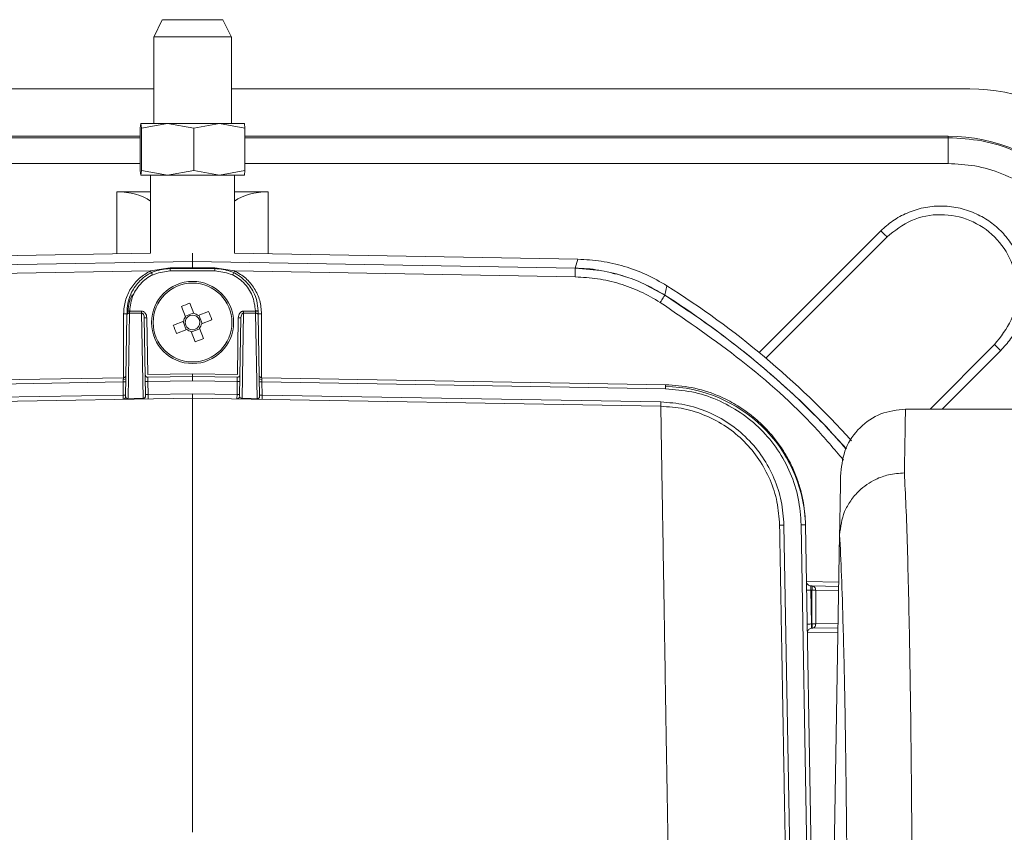
# Model space of a CAD drawing. Units: millimetres. Extents: x 6271 to 7872, y 4917 to 6341.
# Drawn here: x 6454 to 6568, y 6247 to 6341 of the extents above; entities that cross this region are included whole.
import ezdxf

# ---------------------------------------------------------------- set-up
doc = ezdxf.new("R2010")
doc.units = ezdxf.units.MM

msp = doc.modelspace()

# ---------------------------------------------------------------- linework, layer by layer
at = {"color": 7, "linetype": 'Continuous', "lineweight": 15}
for p, q in [((6470.53, 6340.75), (6469.53, 6338.74)), ((6478.54, 6338.74), (6477.53, 6340.75)), ((6469.53, 6338.75), (6469.53, 6328.75)), ((6478.53, 6328.75), (6478.53, 6338.75)), ((6384.03, 6332.75), (6469.53, 6332.75)), ((6478.53, 6332.75), (6564.03, 6332.75)), ((6468.03, 6328.75), (6467.96, 6328.21)), ((6467.96, 6328.21), (6467.96, 6323.29)), ((6468.11, 6328.21), (6468.03, 6328.75)), ((6471.14, 6328.75), (6468.03, 6328.75)), ((6471.14, 6328.75), (6468.11, 6328.21)), ((6468.11, 6323.29), (6468.11, 6328.21)), ((6474.18, 6328.21), (6471.14, 6328.75)), ((6477.14, 6328.75), (6471.14, 6328.75)), ((6477.14, 6328.75), (6474.18, 6328.21)), ((6474.18, 6323.29), (6474.18, 6328.21)), ((6480.1, 6328.21), (6477.14, 6328.75)), ((6480.03, 6328.75), (6477.14, 6328.75)), ((6480.03, 6328.75), (6480.1, 6328.21)), ((6480.1, 6323.29), (6480.1, 6328.21)), ((6386.53, 6327.25), (6467.96, 6327.25)), ((6480.1, 6327.25), (6561.53, 6327.25)), ((6468.03, 6322.75), (6467.96, 6323.29)), ((6468.11, 6323.29), (6468.03, 6322.75)), ((6471.14, 6322.75), (6468.11, 6323.29)), ((6474.18, 6323.29), (6471.14, 6322.75)), ((6477.14, 6322.75), (6474.18, 6323.29)), ((6480.1, 6323.29), (6477.14, 6322.75)), ((6480.03, 6322.75), (6480.1, 6323.29)), ((6471.14, 6322.75), (6468.03, 6322.75)), ((6469.17, 6322.75), (6469.17, 6313.71)), ((6477.14, 6322.75), (6471.14, 6322.75)), ((6480.03, 6322.75), (6477.14, 6322.75)), ((6478.9, 6313.71), (6478.9, 6322.75)), ((6469.17, 6320.83), (6465.28, 6320.83)), ((6482.78, 6320.83), (6478.9, 6320.83)), ((6540.4, 6301.58), (6554.43, 6315.6)), ((6429.43, 6313.02), (6469.17, 6313.71)), ((6474.03, 6312.75), (6474.03, 6313.71)), ((6478.9, 6313.71), (6518.64, 6313.02)), ((6518.64, 6313.02), (6518.64, 6313.02)), ((6474.03, 6312.75), (6429.74, 6311.98)), ((6471.45, 6311.95), (6476.62, 6311.95)), ((6474.03, 6312.75), (6474.03, 6312.08)), ((6518.33, 6311.98), (6474.03, 6312.75)), ((6474.03, 6311.95), (6474.03, 6312.08)), ((6518.33, 6311.98), (6518.33, 6311.98)), ((6526.55, 6310.03), (6528.7, 6308.87)), ((6472.76, 6307.55), (6473.23, 6306.35)), ((6474.19, 6306.73), (6473.72, 6307.93)), ((6466.44, 6306.56), (6466.27, 6297.11)), ((6466.45, 6307.04), (6466.45, 6307.01)), ((6468.43, 6306.23), (6468.41, 6306.44)), ((6468.41, 6306.41), (6468.46, 6306.23)), ((6468.59, 6297.16), (6468.43, 6306.23)), ((6474.16, 6306.8), (6473.2, 6306.43)), ((6475.89, 6306.98), (6474.69, 6306.51)), ((6475.14, 6305.58), (6474.76, 6306.54)), ((6479.63, 6306.23), (6479.48, 6297.16)), ((6479.61, 6306.23), (6479.65, 6306.41)), ((6479.66, 6306.44), (6479.63, 6306.23)), ((6481.62, 6307.04), (6481.62, 6307.01)), ((6481.63, 6306.56), (6481.79, 6297.11)), ((6473.01, 6305.85), (6471.81, 6305.39)), ((6472.93, 6305.82), (6473.3, 6304.86)), ((6475.31, 6303.85), (6474.84, 6305.05)), ((6475.06, 6305.55), (6476.26, 6306.02)), ((6472.18, 6304.43), (6473.38, 6304.89)), ((6473.88, 6304.67), (6474.35, 6303.47)), ((6473.91, 6304.6), (6474.87, 6304.97)), ((6566.88, 6303.14), (6559.41, 6295.67)), ((6474.03, 6299.45), (6468.85, 6299.36)), ((6474.03, 6299.45), (6474.03, 6299.75)), ((6474.03, 6298.96), (6474.03, 6299.45)), ((6479.21, 6299.36), (6474.03, 6299.45)), ((6466.02, 6299.31), (6419.28, 6298.5)), ((6528.79, 6298.5), (6482.04, 6299.31)), ((6466.27, 6297.11), (6466.3, 6297.05)), ((6474.03, 6297.44), (6474.03, 6296.95)), ((6479.48, 6297.16), (6479.51, 6297.1)), ((6419.82, 6296), (6474.03, 6296.95)), ((6474.03, 6296.95), (6474.03, 6246.68)), ((6528.24, 6296), (6474.03, 6296.95)), ((6733.9, 6295.67), (6556.57, 6295.67)), ((6547.28, 6293.73), (6549.76, 6291.09)), ((6545.94, 6228.44), (6545, 6282.29)), ((6548.94, 6281.1), (6547.2, 6181.06)), ((6548.94, 6281.1), (6548.94, 6281.13)), ((6545.6, 6275.21), (6545.75, 6275.2)), ((6545.75, 6275.2), (6548.84, 6275.15)), ((6545.7, 6270.3), (6545.75, 6270.3)), ((6545.75, 6270.3), (6548.76, 6270.35))]:
    msp.add_line(p, q, dxfattribs=at)
at = {"color": 8, "linetype": 'Continuous', "lineweight": 0}
for p, q in [((6467.96, 6327.09), (6386.53, 6327.09)), ((6561.53, 6327.09), (6480.1, 6327.09)), ((6561.53, 6327.25), (6561.53, 6327.09)), ((6386.53, 6324.09), (6467.96, 6324.09)), ((6480.1, 6324.09), (6561.53, 6324.09)), ((6465.28, 6320.83), (6465.28, 6313.65)), ((6482.78, 6313.65), (6482.78, 6320.83)), ((6553.72, 6316.31), (6539.63, 6302.22)), ((6518.33, 6311.98), (6518.64, 6313.02)), ((6469.16, 6311.67), (6471.45, 6312.04)), ((6471.45, 6312.04), (6474.03, 6312.08)), ((6474.03, 6312.08), (6476.62, 6312.04)), ((6476.62, 6312.04), (6478.9, 6311.67)), ((6429.74, 6310.98), (6469.16, 6311.67)), ((6471.45, 6311.66), (6476.62, 6311.66)), ((6478.9, 6311.67), (6518.33, 6310.98)), ((6528.95, 6309.95), (6528.7, 6308.87)), ((6466.04, 6306.71), (6466.04, 6299.32)), ((6466.57, 6296.89), (6466.74, 6306.79)), ((6468.13, 6306.79), (6466.74, 6306.79)), ((6466.75, 6307.01), (6466.75, 6307.04)), ((6468.13, 6307.01), (6466.75, 6307.01)), ((6468.13, 6307.01), (6468.13, 6306.79)), ((6468.3, 6296.92), (6468.13, 6306.79)), ((6468.85, 6299.66), (6468.73, 6306.23)), ((6479.22, 6299.66), (6479.33, 6306.23)), ((6479.77, 6296.92), (6479.94, 6306.79)), ((6479.94, 6306.79), (6479.94, 6307.01)), ((6479.94, 6307.01), (6481.32, 6307.01)), ((6479.94, 6306.79), (6481.33, 6306.79)), ((6481.32, 6307.01), (6481.32, 6307.04)), ((6481.33, 6306.79), (6481.5, 6296.89)), ((6482.02, 6299.32), (6482.02, 6306.71)), ((6560.82, 6295.67), (6567.59, 6302.44)), ((6474.03, 6299.75), (6468.85, 6299.66)), ((6474.03, 6299.75), (6479.22, 6299.66)), ((6419.29, 6298), (6466, 6298.82)), ((6466, 6298.82), (6465.98, 6297.3)), ((6468.86, 6298.87), (6474.02, 6298.96)), ((6468.89, 6297.35), (6468.86, 6298.87)), ((6474.02, 6298.96), (6474.03, 6298.96)), ((6474.03, 6298.96), (6474.04, 6298.96)), ((6474.04, 6298.96), (6479.21, 6298.87)), ((6479.21, 6298.87), (6479.18, 6297.35)), ((6482.06, 6298.82), (6482.09, 6297.3)), ((6482.06, 6298.82), (6528.78, 6298)), ((6465.98, 6297.3), (6419.81, 6296.5)), ((6474.03, 6297.44), (6468.89, 6297.35)), ((6474.03, 6297.44), (6479.18, 6297.35)), ((6528.25, 6296.5), (6482.09, 6297.3)), ((6466.57, 6296.89), (6468.3, 6296.92)), ((6481.5, 6296.89), (6479.77, 6296.92)), ((6543.44, 6228.44), (6542.5, 6282.25)), ((6544.5, 6282.29), (6545.44, 6228.44)), ((6548.85, 6275.65), (6545.11, 6275.71)), ((6545.63, 6274.71), (6545.7, 6270.8)), ((6545.63, 6274.71), (6545.74, 6274.7)), ((6545.74, 6274.7), (6545.74, 6270.8)), ((6546.18, 6274.7), (6546.18, 6270.8)), ((6548.83, 6274.66), (6546.18, 6274.7)), ((6548.76, 6270.84), (6546.18, 6270.8)), ((6545.22, 6269.79), (6548.75, 6269.85)), ((6545.7, 6270.8), (6545.74, 6270.8))]:
    msp.add_line(p, q, dxfattribs=at)
at = {"color": 7, "linetype": 'Continuous', "lineweight": 15, "flags": 128}
msp.add_lwpolyline([(6528.95, 6309.95), (6528.95, 6309.95), (6528.95, 6309.95), (6528.95, 6309.95), (6528.95, 6309.95), (6528.95, 6309.95), (6528.95, 6309.95), (6528.95, 6309.95), (6528.95, 6309.95)], dxfattribs=at)
at = {"color": 7, "linetype": 'Continuous', "lineweight": 15}
msp.add_circle((6474.03, 6305.7), 4.75, dxfattribs=at)
at = {"color": 8, "linetype": 'Continuous', "lineweight": 0}
msp.add_circle((6474.03, 6305.7), 4.56, dxfattribs=at)
at = {"color": 7, "linetype": 'Continuous', "lineweight": 15}
for centre, radius, start, end in [((6564.03, 6312.75), 20, 0, 90), ((6561.53, 6307.25), 20, 0, 90), ((6474.03, 6222.75), 103.05, 42.2342, 57.7978), ((6471.53, 6306.71), 5, 153.9484, 180), ((6474.03, 6222.75), 102, 44.44, 57.5941), ((6479.63, 6291.34), 17.61, 109.6035, 112.9556), ((6474.03, 6305.7), 1.04, 141.029, 171.5301), ((6474.03, 6305.7), 0.851, 74.0384, 148.5206), ((6474.03, 6305.7), 1.04, 51.029, 81.5301), ((6474.03, 6305.7), 0.851, 58.5206, 74.0384), ((6474.03, 6305.7), 0.851, 344.0384, 58.5206), ((6459.67, 6300.11), 17.61, 19.6035, 22.9556), ((6488.39, 6311.29), 17.61, 199.6035, 202.9556), ((6474.03, 6305.7), 0.851, 164.0384, 238.5206), ((6474.03, 6305.7), 0.851, 148.5206, 164.0384), ((6474.03, 6305.7), 0.851, 254.0384, 328.5206), ((6474.03, 6305.7), 0.851, 328.5206, 344.0384), ((6474.03, 6305.7), 1.04, 321.029, 351.5301), ((6474.03, 6305.7), 1.04, 231.029, 261.5301), ((6474.03, 6305.7), 0.851, 238.5206, 254.0384), ((6468.44, 6320.06), 17.61, 289.6035, 292.9556), ((6466.03, 6299.61), 0.5, 271, 303.6887), ((6482.03, 6299.61), 0.5, 236.3113, 269), ((6528.5, 6281.8), 16.5, 2.7395, 89)]:
    msp.add_arc(centre, radius, start, end, dxfattribs=at)
at = {"color": 8, "linetype": 'Continuous', "lineweight": 0}
msp.add_arc((6481.05, 6296.89), 0.452, 351.2666, 0.1954, dxfattribs=at)
at = {"color": 7, "linetype": 'Continuous', "lineweight": 15}
for centre, start_param, end_param in [((6465.28, 6317.94), 0.68017, 1.570796), ((6482.78, 6317.94), 1.570796, 2.461423)]:
    msp.add_ellipse(centre, major_axis=(5, 0), ratio=0.57735, start_param=start_param, end_param=end_param, dxfattribs=at)
for points, knots in [([(6477.1, 6340.75), (6477, 6340.75), (6476.85, 6340.75), (6476.6, 6340.75), (6476.34, 6340.75), (6476.04, 6340.75), (6475.71, 6340.75), (6475.45, 6340.75), (6475.19, 6340.75), (6474.83, 6340.75), (6474.45, 6340.75), (6474.07, 6340.75), (6473.79, 6340.75), (6473.51, 6340.75), (6473.13, 6340.75), (6472.77, 6340.75), (6472.43, 6340.75), (6472.18, 6340.75), (6471.94, 6340.75), (6471.65, 6340.75), (6471.38, 6340.75), (6471.16, 6340.75), (6471, 6340.75), (6470.87, 6340.75), (6470.72, 6340.75), (6470.61, 6340.75), (6470.56, 6340.75), (6470.53, 6340.75), (6470.54, 6340.75), (6470.54, 6340.75)], [0, 0, 0, 0, 0.061708, 0.092484, 0.12326, 0.184969, 0.215744, 0.24652, 0.277296, 0.308073, 0.369779, 0.400555, 0.431331, 0.462108, 0.492884, 0.554587, 0.585363, 0.61614, 0.646916, 0.677692, 0.739398, 0.770174, 0.80095, 0.831726, 0.862501, 0.92421, 0.954986, 0.985762, 1, 1, 1, 1]), ([(6477.53, 6340.75), (6477.53, 6340.75), (6477.54, 6340.75), (6477.52, 6340.75), (6477.49, 6340.75), (6477.43, 6340.75), (6477.35, 6340.75), (6477.24, 6340.75), (6477.15, 6340.75), (6477.1, 6340.75)], [0, 0, 0, 0, 0.005936, 0.167278, 0.328624, 0.489967, 0.651308, 0.824984, 1, 1, 1, 1]), ([(6477.98, 6338.75), (6477.85, 6338.75), (6477.58, 6338.75), (6477.06, 6338.75), (6476.45, 6338.75), (6475.77, 6338.75), (6475.04, 6338.75), (6474.29, 6338.75), (6473.53, 6338.75), (6472.79, 6338.75), (6472.07, 6338.75), (6471.42, 6338.75), (6470.83, 6338.75), (6470.34, 6338.75), (6469.96, 6338.75), (6469.69, 6338.75), (6469.55, 6338.75), (6469.55, 6338.75), (6469.55, 6338.75)], [0, 0, 0, 0, 0.063017, 0.127862, 0.19088, 0.255726, 0.318743, 0.383588, 0.446606, 0.511452, 0.57447, 0.639316, 0.702334, 0.76718, 0.830197, 0.895041, 0.958056, 1, 1, 1, 1]), ([(6478.52, 6338.75), (6478.52, 6338.75), (6478.54, 6338.75), (6478.43, 6338.75), (6478.24, 6338.75), (6478.05, 6338.75), (6477.98, 6338.75)], [0, 0, 0, 0, 0.120554, 0.450827, 0.790677, 1, 1, 1, 1]), ([(6528.95, 6309.95), (6528.16, 6310.4), (6526.59, 6311.31), (6524.02, 6312.24), (6521.36, 6312.87), (6519.55, 6312.97), (6518.64, 6313.02)], [0, 0, 0, 0, 0.250002, 0.5, 0.749998, 1, 1, 1, 1]), ([(6466.45, 6307.04), (6466.48, 6307.44), (6466.55, 6308.18), (6467.02, 6309.4), (6467.94, 6310.67), (6469.52, 6311.74), (6470.82, 6311.88), (6471.45, 6311.95)], [0, 0, 0, 0, 0.1539006, 0.2888077, 0.5008146, 0.7570038, 1, 1, 1, 1]), ([(6476.62, 6311.95), (6477.25, 6311.88), (6478.54, 6311.74), (6480.12, 6310.67), (6481.05, 6309.4), (6481.52, 6308.18), (6481.59, 6307.44), (6481.62, 6307.04)], [0, 0, 0, 0, 0.242994, 0.499185, 0.711188, 0.846096, 1, 1, 1, 1]), ([(6518.33, 6311.98), (6519.25, 6311.95), (6520.29, 6311.93), (6521.3, 6311.69), (6521.41, 6311.66)], [0, 0, 0, 0, 0.888546, 1, 1, 1, 1]), ([(6518.33, 6311.98), (6519.45, 6311.9), (6521.56, 6311.77), (6524.41, 6310.98), (6526.76, 6310.01), (6528.09, 6309.22), (6528.7, 6308.87)], [0, 0, 0, 0, 0.307272, 0.576382, 0.8073, 1, 1, 1, 1]), ([(6522.57, 6311.4), (6522.97, 6311.33), (6523.52, 6311.23), (6524.03, 6311.03), (6524.16, 6310.98)], [0, 0, 0, 0, 0.739874, 1, 1, 1, 1]), ([(6549.67, 6291.08), (6548.92, 6291.93), (6546.45, 6294.75), (6541.73, 6299.15), (6535.52, 6304.31), (6530.99, 6307.34), (6528.7, 6308.87)], [0, 0, 0, 0, 0.122748, 0.408106, 0.700523, 1, 1, 1, 1]), ([(6466.45, 6307.01), (6466.45, 6306.97), (6466.45, 6306.89), (6466.44, 6306.76), (6466.44, 6306.65), (6466.44, 6306.59), (6466.44, 6306.56)], [0, 0, 0, 0, 0.250717, 0.499979, 0.747821, 1, 1, 1, 1]), ([(6481.62, 6307.01), (6481.62, 6306.97), (6481.62, 6306.89), (6481.62, 6306.76), (6481.63, 6306.65), (6481.63, 6306.59), (6481.63, 6306.56)], [0, 0, 0, 0, 0.250717, 0.499979, 0.747821, 1, 1, 1, 1]), ([(6528.79, 6298.5), (6529.8, 6298.42), (6531.85, 6298.28), (6534.51, 6297.44), (6536.73, 6296.35), (6538.55, 6295.15), (6540.02, 6293.86), (6541.19, 6292.58), (6542.13, 6291.34), (6542.98, 6289.96), (6543.71, 6288.46), (6544.34, 6286.74), (6544.85, 6284.68), (6544.95, 6283.13), (6545, 6282.29)], [0, 0, 0, 0, 0.119774, 0.242969, 0.327071, 0.412698, 0.499849, 0.557928, 0.618974, 0.682986, 0.749963, 0.816577, 0.899927, 1, 1, 1, 1]), ([(6468.59, 6297.16), (6468.58, 6297.1), (6468.57, 6297.03), (6468.44, 6296.95), (6468.37, 6296.93), (6468.33, 6296.92), (6468.31, 6296.92), (6468.3, 6296.92)], [0, 0, 0, 0, 0.62824, 0.853752, 0.933787, 0.968042, 1, 1, 1, 1]), ([(6479.49, 6297.09), (6479.47, 6297.05), (6479.42, 6296.96), (6479.33, 6296.91), (6479.29, 6296.88)], [0, 0, 0, 0, 0.464731, 1, 1, 1, 1]), ([(6481.5, 6296.89), (6481.51, 6296.89), (6481.53, 6296.89), (6481.57, 6296.89), (6481.62, 6296.9), (6481.67, 6296.92), (6481.77, 6296.99), (6481.78, 6297.05), (6481.79, 6297.11)], [0, 0, 0, 0, 0.032601, 0.066765, 0.145136, 0.243733, 0.366743, 1, 1, 1, 1]), ([(6466.29, 6297.04), (6466.27, 6297), (6466.22, 6296.91), (6466.14, 6296.86), (6466.09, 6296.83)], [0, 0, 0, 0, 0.4643265, 1, 1, 1, 1]), ([(6549.07, 6288.3), (6549.07, 6288.21), (6549.06, 6288.04), (6549.04, 6286.62), (6549, 6284.43), (6548.96, 6282.21), (6548.94, 6281.1)], [0, 0, 0, 0, 0.2499998, 0.499999, 0.7499942, 1, 1, 1, 1]), ([(6542, 6282.25), (6542, 6282.14), (6542, 6281.93), (6542.03, 6280.17), (6542.08, 6277.39), (6542.15, 6273.48), (6542.24, 6268.49), (6542.34, 6262.46), (6542.47, 6255.41), (6542.61, 6247.37), (6542.76, 6238.46), (6542.88, 6231.78), (6542.94, 6228.44)], [0, 0, 0, 0, 0.099992, 0.199994, 0.300003, 0.400008, 0.5, 0.59999, 0.699994, 0.800002, 0.900006, 1, 1, 1, 1])]:
    msp.add_open_spline(points, degree=3, knots=knots, dxfattribs=at)
at = {"color": 8, "linetype": 'Continuous', "lineweight": 0}
for points in [[(6561.53, 6324.09), (6561.53, 6324.48), (6561.53, 6325.26), (6561.53, 6326.24), (6561.53, 6326.94), (6561.53, 6327.04), (6561.53, 6327.09)], [(6561.53, 6327.09), (6562.83, 6327.02), (6565.43, 6326.87), (6569.18, 6325.69), (6572.63, 6323.86), (6575.65, 6321.37), (6578.14, 6318.35), (6579.97, 6314.89), (6581.15, 6311.15), (6581.3, 6308.55), (6581.38, 6307.25)], [(6554.43, 6315.6), (6554.42, 6315.61), (6554.4, 6315.63), (6554.24, 6315.79), (6554, 6316.03), (6553.81, 6316.21), (6553.72, 6316.31)], [(6471.45, 6311.95), (6471.45, 6311.95), (6471.45, 6311.94), (6471.45, 6311.87), (6471.45, 6311.77), (6471.45, 6311.7), (6471.45, 6311.66)], [(6476.62, 6311.95), (6476.62, 6311.95), (6476.62, 6311.94), (6476.62, 6311.87), (6476.62, 6311.77), (6476.62, 6311.7), (6476.62, 6311.66)], [(6518.33, 6310.98), (6518.33, 6311.11), (6518.33, 6311.37), (6518.34, 6311.7), (6518.33, 6311.93), (6518.33, 6311.96), (6518.33, 6311.98)], [(6466.74, 6306.79), (6466.7, 6306.79), (6466.62, 6306.78), (6466.52, 6306.73), (6466.45, 6306.65), (6466.44, 6306.59), (6466.44, 6306.56)], [(6466.75, 6307.04), (6466.71, 6307.04), (6466.63, 6307.04), (6466.53, 6307.04), (6466.46, 6307.04), (6466.45, 6307.04), (6466.45, 6307.04)], [(6466.45, 6307.01), (6466.45, 6307.01), (6466.46, 6307.02), (6466.53, 6307.02), (6466.63, 6307.02), (6466.71, 6307.01), (6466.75, 6307.01)], [(6466.74, 6306.79), (6466.74, 6306.8), (6466.74, 6306.83), (6466.74, 6306.89), (6466.75, 6306.95), (6466.75, 6306.99), (6466.75, 6307.01)], [(6468.73, 6306.23), (6468.69, 6306.23), (6468.62, 6306.23), (6468.52, 6306.23), (6468.45, 6306.23), (6468.44, 6306.23), (6468.43, 6306.23)], [(6479.33, 6306.23), (6479.37, 6306.23), (6479.45, 6306.23), (6479.55, 6306.23), (6479.62, 6306.23), (6479.63, 6306.23), (6479.63, 6306.23)], [(6481.62, 6307.04), (6481.61, 6307.04), (6481.61, 6307.04), (6481.54, 6307.04), (6481.44, 6307.04), (6481.36, 6307.04), (6481.32, 6307.04)], [(6481.62, 6307.01), (6481.62, 6307.01), (6481.61, 6307.02), (6481.54, 6307.02), (6481.44, 6307.02), (6481.36, 6307.01), (6481.32, 6307.01)], [(6481.32, 6307.01), (6481.32, 6306.99), (6481.32, 6306.95), (6481.32, 6306.89), (6481.33, 6306.83), (6481.33, 6306.8), (6481.33, 6306.79)], [(6481.63, 6306.56), (6481.62, 6306.59), (6481.61, 6306.65), (6481.54, 6306.73), (6481.44, 6306.78), (6481.37, 6306.79), (6481.33, 6306.79)], [(6567.59, 6302.44), (6567.5, 6302.53), (6567.31, 6302.72), (6567.07, 6302.95), (6566.91, 6303.12), (6566.89, 6303.13), (6566.88, 6303.14)], [(6468.85, 6299.36), (6468.85, 6299.35), (6468.85, 6299.34), (6468.86, 6299.23), (6468.86, 6299.06), (6468.86, 6298.93), (6468.86, 6298.87)], [(6479.21, 6298.87), (6479.21, 6298.93), (6479.21, 6299.06), (6479.21, 6299.23), (6479.21, 6299.34), (6479.21, 6299.35), (6479.21, 6299.36)], [(6466, 6298.82), (6466.04, 6298.82), (6466.12, 6298.82), (6466.22, 6298.82), (6466.29, 6298.82), (6466.3, 6298.82), (6466.3, 6298.82)], [(6468.56, 6298.87), (6468.57, 6298.87), (6468.58, 6298.87), (6468.64, 6298.87), (6468.74, 6298.87), (6468.82, 6298.87), (6468.86, 6298.87)], [(6479.21, 6298.87), (6479.24, 6298.87), (6479.32, 6298.87), (6479.42, 6298.87), (6479.49, 6298.87), (6479.5, 6298.87), (6479.51, 6298.87)], [(6482.06, 6298.82), (6482.02, 6298.82), (6481.94, 6298.82), (6481.85, 6298.82), (6481.78, 6298.82), (6481.77, 6298.82), (6481.76, 6298.82)], [(6528.79, 6298.5), (6528.79, 6298.49), (6528.79, 6298.47), (6528.79, 6298.36), (6528.78, 6298.2), (6528.78, 6298.07), (6528.78, 6298)], [(6466.28, 6297.3), (6466.27, 6297.3), (6466.26, 6297.3), (6466.19, 6297.3), (6466.1, 6297.3), (6466.02, 6297.3), (6465.98, 6297.3)], [(6468.89, 6297.35), (6468.85, 6297.35), (6468.77, 6297.35), (6468.67, 6297.35), (6468.6, 6297.35), (6468.59, 6297.35), (6468.59, 6297.35)], [(6468.9, 6296.86), (6468.9, 6296.87), (6468.9, 6296.88), (6468.89, 6297), (6468.89, 6297.16), (6468.89, 6297.29), (6468.89, 6297.35)], [(6479.18, 6297.35), (6479.18, 6297.29), (6479.18, 6297.16), (6479.17, 6297), (6479.17, 6296.88), (6479.17, 6296.87), (6479.17, 6296.86)], [(6479.48, 6297.35), (6479.47, 6297.35), (6479.47, 6297.35), (6479.4, 6297.35), (6479.3, 6297.35), (6479.22, 6297.35), (6479.18, 6297.35)], [(6482.09, 6297.3), (6482.05, 6297.3), (6481.97, 6297.3), (6481.87, 6297.3), (6481.8, 6297.3), (6481.79, 6297.3), (6481.79, 6297.3)], [(6528.25, 6296.5), (6528.25, 6296.43), (6528.25, 6296.3), (6528.25, 6296.14), (6528.25, 6296.03), (6528.25, 6296.01), (6528.24, 6296)], [(6542, 6282.25), (6542.01, 6282.25), (6542.02, 6282.25), (6542.14, 6282.25), (6542.3, 6282.25), (6542.43, 6282.25), (6542.5, 6282.25)], [(6545, 6282.29), (6544.99, 6282.29), (6544.98, 6282.29), (6544.86, 6282.29), (6544.69, 6282.29), (6544.56, 6282.29), (6544.5, 6282.29)], [(6545.13, 6274.7), (6545.13, 6274.7), (6545.15, 6274.7), (6545.27, 6274.7), (6545.43, 6274.7), (6545.56, 6274.7), (6545.63, 6274.71)], [(6545.74, 6274.7), (6545.75, 6274.77), (6545.75, 6274.9), (6545.75, 6275.06), (6545.75, 6275.18), (6545.75, 6275.2), (6545.75, 6275.2)], [(6546.18, 6274.7), (6546.15, 6274.7), (6546.1, 6274.7), (6546, 6274.7), (6545.88, 6274.7), (6545.79, 6274.7), (6545.74, 6274.7)], [(6545.75, 6275.2), (6545.81, 6275.19), (6545.92, 6275.18), (6546.06, 6275.06), (6546.16, 6274.9), (6546.17, 6274.77), (6546.18, 6274.7)], [(6545.7, 6270.8), (6545.63, 6270.8), (6545.5, 6270.79), (6545.33, 6270.79), (6545.22, 6270.79), (6545.2, 6270.79), (6545.2, 6270.79)], [(6545.7, 6270.3), (6545.7, 6270.3), (6545.7, 6270.32), (6545.7, 6270.44), (6545.7, 6270.6), (6545.7, 6270.73), (6545.7, 6270.8)], [(6545.74, 6270.8), (6545.79, 6270.8), (6545.88, 6270.8), (6546, 6270.8), (6546.1, 6270.8), (6546.15, 6270.8), (6546.18, 6270.8)], [(6545.75, 6270.3), (6545.75, 6270.31), (6545.75, 6270.32), (6545.75, 6270.44), (6545.75, 6270.6), (6545.75, 6270.73), (6545.74, 6270.8)], [(6546.18, 6270.8), (6546.17, 6270.73), (6546.16, 6270.6), (6546.06, 6270.44), (6545.92, 6270.32), (6545.81, 6270.31), (6545.75, 6270.3)]]:
    msp.add_open_spline(points, degree=3, dxfattribs=at)
for points, knots in [([(6561.53, 6324.09), (6562.56, 6324.04), (6564.68, 6323.93), (6567.82, 6322.99), (6570.83, 6321.43), (6573.53, 6319.24), (6575.72, 6316.55), (6577.27, 6313.53), (6578.21, 6310.39), (6578.32, 6308.28), (6578.38, 6307.25)], [0, 0, 0, 0, 0.116516, 0.2400113, 0.3686408, 0.5, 0.6313592, 0.7599887, 0.883484, 1, 1, 1, 1]), ([(6567.59, 6302.44), (6567.99, 6302.88), (6568.82, 6303.8), (6569.72, 6305.48), (6570.32, 6307.36), (6570.53, 6309.37), (6570.32, 6311.38), (6569.72, 6313.27), (6568.8, 6314.93), (6567.63, 6316.35), (6566.22, 6317.52), (6564.55, 6318.44), (6562.66, 6319.04), (6560.65, 6319.25), (6558.64, 6319.04), (6556.76, 6318.44), (6555.08, 6317.53), (6554.16, 6316.71), (6553.72, 6316.31)], [0, 0, 0, 0, 0.058258, 0.120006, 0.18432, 0.25, 0.31568, 0.379994, 0.441742, 0.5, 0.558258, 0.620006, 0.68432, 0.75, 0.81568, 0.879994, 0.941742, 1, 1, 1, 1]), ([(6469.16, 6311.67), (6468.72, 6311.41), (6467.82, 6310.88), (6466.83, 6309.67), (6466.17, 6308.25), (6466.08, 6307.22), (6466.04, 6306.71)], [0, 0, 0, 0, 0.250014, 0.500018, 0.750011, 1, 1, 1, 1]), ([(6471.45, 6311.66), (6470.84, 6311.59), (6469.62, 6311.45), (6468.08, 6310.39), (6466.99, 6308.86), (6466.83, 6307.65), (6466.75, 6307.04)], [0, 0, 0, 0, 0.2499832, 0.4999753, 0.7499818, 1, 1, 1, 1]), ([(6469.16, 6311.67), (6469.2, 6311.6), (6469.26, 6311.47), (6469.33, 6311.32), (6469.37, 6311.23), (6469.37, 6311.22), (6469.37, 6311.21)], [0, 0, 0, 0, 0.27967, 0.559221, 0.779684, 1, 1, 1, 1]), ([(6476.62, 6311.66), (6477.23, 6311.59), (6478.45, 6311.45), (6479.99, 6310.39), (6481.08, 6308.86), (6481.24, 6307.65), (6481.32, 6307.04)], [0, 0, 0, 0, 0.249983, 0.499975, 0.749982, 1, 1, 1, 1]), ([(6478.9, 6311.67), (6478.87, 6311.6), (6478.81, 6311.47), (6478.74, 6311.32), (6478.7, 6311.23), (6478.7, 6311.22), (6478.69, 6311.21)], [0, 0, 0, 0, 0.279661, 0.55921, 0.779676, 1, 1, 1, 1]), ([(6482.02, 6306.71), (6481.98, 6307.22), (6481.9, 6308.25), (6481.23, 6309.67), (6480.24, 6310.88), (6479.35, 6311.41), (6478.9, 6311.67)], [0, 0, 0, 0, 0.2499886, 0.4999824, 0.7499858, 1, 1, 1, 1]), ([(6518.33, 6310.98), (6519.2, 6310.93), (6520.93, 6310.83), (6523.47, 6310.23), (6525.93, 6309.33), (6527.43, 6308.46), (6528.18, 6308.02)], [0, 0, 0, 0, 0.250019, 0.500011, 0.750007, 1, 1, 1, 1]), ([(6528.7, 6308.87), (6528.69, 6308.85), (6528.67, 6308.82), (6528.54, 6308.59), (6528.36, 6308.31), (6528.24, 6308.12), (6528.18, 6308.02)], [0, 0, 0, 0, 0.279662, 0.559212, 0.779677, 1, 1, 1, 1]), ([(6528.18, 6308.02), (6531.35, 6305.84), (6537.69, 6301.48), (6544.74, 6295.24), (6548.31, 6291.05), (6549.39, 6289.78)], [0, 0, 0, 0, 0.4111735, 0.82234, 1, 1, 1, 1]), ([(6466.04, 6306.71), (6466.11, 6306.71), (6466.23, 6306.71), (6466.38, 6306.71), (6466.43, 6306.71), (6466.44, 6306.71)], [0, 0, 0, 0, 0.4, 0.8, 1, 1, 1, 1]), ([(6468.73, 6306.23), (6468.72, 6306.33), (6468.7, 6306.53), (6468.59, 6306.75), (6468.46, 6306.88), (6468.36, 6306.96), (6468.25, 6307), (6468.17, 6307.01), (6468.13, 6307.01)], [0, 0, 0, 0, 0.280119, 0.543272, 0.665844, 0.781755, 0.892305, 1, 1, 1, 1]), ([(6468.41, 6306.44), (6468.39, 6306.51), (6468.36, 6306.59), (6468.3, 6306.69), (6468.24, 6306.75), (6468.19, 6306.78), (6468.15, 6306.79), (6468.13, 6306.79)], [0, 0, 0, 0, 0.415011, 0.598594, 0.753457, 0.884566, 1, 1, 1, 1]), ([(6479.33, 6306.23), (6479.34, 6306.33), (6479.36, 6306.53), (6479.48, 6306.75), (6479.6, 6306.88), (6479.71, 6306.96), (6479.82, 6307), (6479.9, 6307.01), (6479.94, 6307.01)], [0, 0, 0, 0, 0.280119, 0.543272, 0.665844, 0.781755, 0.892305, 1, 1, 1, 1]), ([(6479.94, 6306.79), (6479.92, 6306.79), (6479.88, 6306.78), (6479.82, 6306.75), (6479.77, 6306.69), (6479.7, 6306.59), (6479.68, 6306.51), (6479.66, 6306.44)], [0, 0, 0, 0, 0.115444, 0.24656, 0.401418, 0.584984, 1, 1, 1, 1]), ([(6481.63, 6306.71), (6481.65, 6306.71), (6481.69, 6306.71), (6481.83, 6306.71), (6481.96, 6306.71), (6482.02, 6306.71)], [0, 0, 0, 0, 0.166813, 0.583406, 1, 1, 1, 1]), ([(6466.02, 6299.31), (6466.02, 6299.31), (6466.02, 6299.3), (6466.02, 6299.22), (6466.02, 6299.13), (6466.01, 6299.04), (6466.01, 6298.94), (6466.01, 6298.86), (6466, 6298.82)], [0, 0, 0, 0, 0.199109, 0.431645, 0.561064, 0.698931, 0.845244, 1, 1, 1, 1]), ([(6482.04, 6299.31), (6482.04, 6299.31), (6482.04, 6299.3), (6482.05, 6299.22), (6482.05, 6299.13), (6482.05, 6299.04), (6482.06, 6298.94), (6482.06, 6298.86), (6482.06, 6298.82)], [0, 0, 0, 0, 0.199109, 0.431645, 0.561064, 0.698931, 0.845244, 1, 1, 1, 1]), ([(6465.98, 6297.3), (6465.98, 6297.26), (6465.98, 6297.18), (6465.98, 6297.08), (6465.98, 6296.99), (6465.98, 6296.9), (6465.98, 6296.83), (6465.98, 6296.82), (6465.98, 6296.81)], [0, 0, 0, 0, 0.15466, 0.300913, 0.438751, 0.568171, 0.800774, 1, 1, 1, 1]), ([(6466.3, 6297.05), (6466.31, 6297.01), (6466.32, 6296.97), (6466.4, 6296.92), (6466.45, 6296.9), (6466.5, 6296.89), (6466.54, 6296.89), (6466.56, 6296.89), (6466.57, 6296.89)], [0, 0, 0, 0, 0.526409, 0.685231, 0.812546, 0.91376, 0.957888, 1, 1, 1, 1]), ([(6479.51, 6297.1), (6479.51, 6297.06), (6479.52, 6297.01), (6479.62, 6296.95), (6479.7, 6296.93), (6479.74, 6296.92), (6479.76, 6296.92), (6479.77, 6296.92)], [0, 0, 0, 0, 0.520394, 0.811292, 0.914555, 0.958758, 1, 1, 1, 1]), ([(6482.09, 6296.81), (6482.09, 6296.82), (6482.09, 6296.83), (6482.09, 6296.9), (6482.09, 6296.99), (6482.09, 6297.08), (6482.09, 6297.18), (6482.09, 6297.26), (6482.09, 6297.3)], [0, 0, 0, 0, 0.199226, 0.431829, 0.561249, 0.699087, 0.84534, 1, 1, 1, 1]), ([(6528.78, 6298), (6529.8, 6297.93), (6531.85, 6297.78), (6534.79, 6296.82), (6537.5, 6295.35), (6539.88, 6293.39), (6541.85, 6291.01), (6543.31, 6288.3), (6544.27, 6285.35), (6544.42, 6283.31), (6544.5, 6282.29)], [0, 0, 0, 0, 0.124991, 0.249984, 0.374978, 0.499976, 0.624977, 0.749982, 0.87499, 1, 1, 1, 1]), ([(6529.35, 6228.11), (6529.29, 6231.74), (6529.18, 6238.95), (6529.02, 6248.7), (6528.89, 6256.41), (6528.79, 6262.35), (6528.72, 6266.86), (6528.65, 6271.03), (6528.59, 6274.85), (6528.52, 6279.24), (6528.44, 6283.87), (6528.37, 6288.31), (6528.31, 6291.76), (6528.27, 6294.2), (6528.25, 6295.72), (6528.25, 6295.91), (6528.24, 6296)], [0, 0, 0, 0, 0.086638, 0.171953, 0.255944, 0.30571, 0.354999, 0.403811, 0.452146, 0.500005, 0.584314, 0.668232, 0.75176, 0.834897, 0.917644, 1, 1, 1, 1]), ([(6542.5, 6282.25), (6542.43, 6283.18), (6542.3, 6285.03), (6541.42, 6287.7), (6540.1, 6290.16), (6538.32, 6292.31), (6536.16, 6294.1), (6533.7, 6295.42), (6531.03, 6296.29), (6529.18, 6296.43), (6528.25, 6296.5)], [0, 0, 0, 0, 0.12501, 0.250018, 0.375023, 0.500024, 0.625022, 0.750016, 0.875009, 1, 1, 1, 1]), ([(6556.57, 6295.67), (6556.57, 6295.58), (6556.56, 6295.4), (6556.54, 6293.95), (6556.5, 6291.71), (6556.46, 6289.43), (6556.44, 6288.28)], [0, 0, 0, 0, 0.249135, 0.498847, 0.749135, 1, 1, 1, 1]), ([(6556.44, 6288.28), (6555.83, 6288.24), (6554.68, 6288.16), (6552.86, 6287.49), (6551.34, 6286.45), (6550.2, 6285.1), (6549.24, 6283.44), (6549.06, 6282.05), (6548.94, 6281.13)], [0, 0, 0, 0, 0.158607, 0.295254, 0.500162, 0.63119, 0.758448, 1, 1, 1, 1]), ([(6556.44, 6288.28), (6556.5, 6287.04), (6556.63, 6284.56), (6556.79, 6279.84), (6556.93, 6274.45), (6557.05, 6268.35), (6557.17, 6260.95), (6557.27, 6252.03), (6557.34, 6241.34), (6557.39, 6229.74), (6557.4, 6221.23), (6557.4, 6216.98)], [0, 0, 0, 0, 0.101615, 0.202425, 0.302428, 0.401625, 0.500017, 0.625617, 0.750813, 0.875608, 1, 1, 1, 1]), ([(6548.94, 6281.13), (6549.02, 6279.63), (6549.17, 6276.61), (6549.36, 6270.57), (6549.53, 6263.48), (6549.66, 6255.23), (6549.77, 6245.92), (6549.85, 6235.55), (6549.89, 6224.26), (6549.9, 6215.95), (6549.9, 6211.79)], [0, 0, 0, 0, 0.125004, 0.25, 0.375006, 0.5, 0.625005, 0.75, 0.875, 1, 1, 1, 1]), ([(6545.6, 6275.21), (6545.6, 6275.2), (6545.6, 6275.19), (6545.6, 6275.13), (6545.61, 6275.05), (6545.61, 6274.95), (6545.62, 6274.82), (6545.62, 6274.75), (6545.63, 6274.71)], [0, 0, 0, 0, 0.242144, 0.36903, 0.499446, 0.709516, 0.844809, 1, 1, 1, 1])]:
    msp.add_open_spline(points, degree=3, knots=knots, dxfattribs=at)
at = {"color": 7, "linetype": 'Continuous', "lineweight": 15}
for points in [[(6554.43, 6315.6), (6555.33, 6316.32), (6557.15, 6317.76), (6560.67, 6318.4), (6564.11, 6317.72), (6567.04, 6315.76), (6569.01, 6312.83), (6569.68, 6309.38), (6569.05, 6305.87), (6567.6, 6304.05), (6566.88, 6303.14)], [(6466.32, 6299.61), (6466.31, 6299.57), (6466.3, 6299.49), (6466.24, 6299.39), (6466.14, 6299.33), (6466.06, 6299.32), (6466.02, 6299.31)], [(6468.85, 6299.36), (6468.81, 6299.36), (6468.74, 6299.37), (6468.63, 6299.44), (6468.56, 6299.54), (6468.55, 6299.62), (6468.55, 6299.66)], [(6479.52, 6299.66), (6479.51, 6299.62), (6479.5, 6299.54), (6479.43, 6299.44), (6479.33, 6299.37), (6479.25, 6299.36), (6479.21, 6299.36)], [(6482.04, 6299.31), (6482.01, 6299.32), (6481.93, 6299.33), (6481.83, 6299.39), (6481.76, 6299.49), (6481.75, 6299.57), (6481.75, 6299.61)], [(6528.24, 6296), (6529.14, 6295.94), (6530.93, 6295.81), (6533.5, 6294.97), (6535.88, 6293.69), (6537.96, 6291.97), (6539.68, 6289.88), (6540.96, 6287.51), (6541.8, 6284.94), (6541.93, 6283.15), (6542, 6282.25)], [(6556.57, 6295.67), (6555.6, 6295.56), (6553.65, 6295.34), (6551.19, 6293.64), (6549.45, 6291.21), (6549.2, 6289.27), (6549.07, 6288.3)], [(6545.11, 6275.7), (6545.12, 6275.63), (6545.13, 6275.51), (6545.25, 6275.34), (6545.41, 6275.23), (6545.54, 6275.21), (6545.6, 6275.21)], [(6545.21, 6269.79), (6545.22, 6269.85), (6545.23, 6269.99), (6545.34, 6270.15), (6545.51, 6270.27), (6545.64, 6270.29), (6545.7, 6270.3)]]:
    msp.add_open_spline(points, degree=3, dxfattribs=at)

doc.saveas('drawing.dxf')
